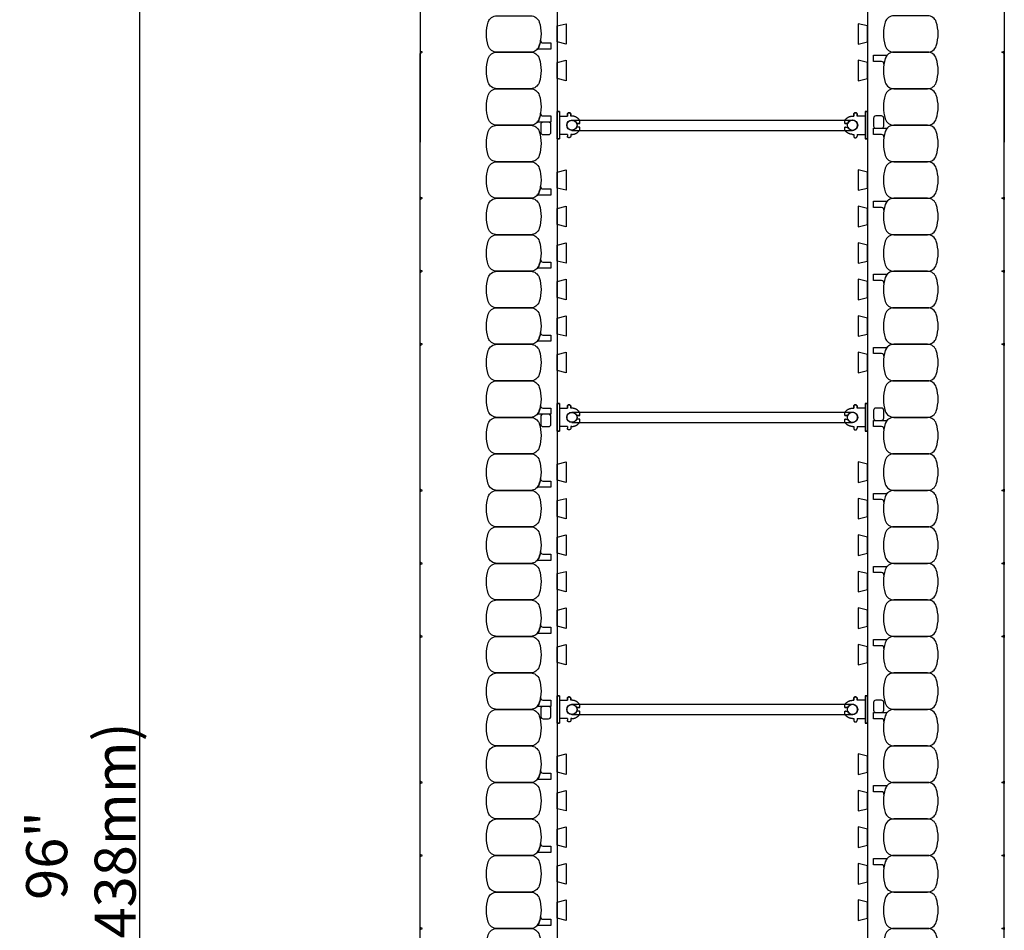
# Model space of a CAD drawing. Units: inches. Extents: x 97 to 247, y 62 to 162.
# Drawn here: x 220 to 247, y 112 to 137 of the extents above; entities that cross this region are included whole.
import ezdxf

# ---------------------------------------------------------------- set-up
doc = ezdxf.new("R2010")
doc.units = ezdxf.units.IN
doc.header["$MEASUREMENT"] = 0
for name, color, linetype in [('line25', 2, 'Continuous'), ('LINE50', 5, 'Continuous'), ('LINE9', 9, 'Continuous'), ('TEXT', 4, 'Continuous')]:
    doc.layers.add(name, color=color, linetype=linetype)
doc.styles.add('DIM', font='romans.shx', dxfattribs={"width": 0.7})
doc.dimstyles.new('ext_12', dxfattribs={"dimscale": 12, "dimtxt": 0.09375, "dimasz": 0.09375, "dimexe": 0.09375, "dimexo": 0.0625, "dimgap": 0.0625, "dimtad": 1, "dimdec": 1, "dimzin": 2, "dimdsep": 46, "dimlunit": 4, "dimtxsty": 'DIM', "dimcen": 0.09, "dimdle": 0.09375, "dimclrt": 4, "dimadec": 0, "dimazin": 0, "dimtfac": 1, "dimtdec": 1, "dimtmove": 2, "dimatfit": 3, "dimfxl": 1, "dimfrac": 2, "dimtolj": 1, "dimtzin": 0, "dimarcsym": 0})

# ---------------------------------------------------------------- blocks, each defined once
blk = doc.blocks.new('*D9')
at = {"layer": 'Defpoints', "color": 0, "transparency": 16777216}
for p in [(230.632, 162.002), (222.946, 66.002), (230.632, 66.002)]:
    blk.add_point(p, dxfattribs=at)
at = {"layer": 'TEXT', "color": 0, "lineweight": -2, "transparency": 16777216}
for p, q in [((229.882, 162.002), (221.821, 162.002)), ((222.946, 160.877), (222.946, 67.127)), ((229.882, 66.002), (221.821, 66.002))]:
    blk.add_line(p, q, dxfattribs=at)
at = {"layer": 'TEXT', "color": 0, "transparency": 16777216}
for points in [[(222.759, 160.877), (223.134, 160.877), (222.946, 162.002)], [(222.759, 67.127), (223.134, 67.127), (222.946, 66.002)]]:
    blk.add_solid(points, dxfattribs=at)
at = {"layer": 'TEXT', "color": 4, "transparency": 16777216, "insert": (221.339, 114.002), "char_height": 1.125, "attachment_point": 5, "rotation": 90, "style": 'DIM'}
blk.add_mtext('\\A1;96" (2438mm) ', dxfattribs=at)
blk = doc.blocks.new('Connector')
blk.add_point((0.271, 0))
at = {"layer": 'LINE9'}
for p, q in [((0, 0.375), (0, -0.375)), ((0.062, -0.375), (0.062, 0.375)), ((0.281, 0.25), (0.062, 0.25))]:
    blk.add_line(p, q, dxfattribs=at)
for points, weights in [([(0.007, 0.375), (0.004, 0.375), (0, 0.375)], [1, 0.972587069138, 0.950305488115]), ([(0.327, 0.343), (0.308, 0.343), (0.281, 0.317), (0.281, 0.297)], [1, 0.85355339, 0.85355339, 1]), ([(0.328, 0.343), (0.327, 0.343), (0.327, 0.343)], [1, 0.70710678, 1]), ([(0.375, 0.297), (0.375, 0.317), (0.348, 0.343), (0.329, 0.343)], [1, 0.85355339, 0.85355339, 1]), ([(0.406, 0.25), (0.546, 0.25), (0.619, 0.131)], [0.958404415409, 0.794674173519, 0.864651571113]), ([(0.619, 0.052), (0.612, 0.049), (0.604, 0.049)], [0.83615024178, 0.892081430621, 1]), ([(0.619, -0.131), (0.546, -0.25), (0.406, -0.25)], [0.864651574428, 0.794674169686, 0.958404415195]), ([(0.604, -0.049), (0.612, -0.049), (0.619, -0.052)], [1, 0.89208144177, 0.836150253337]), ([(0, -0.375), (0.004, -0.375), (0.007, -0.375)], [0.950305488115, 0.972587069138, 1]), ([(0.281, -0.297), (0.281, -0.317), (0.308, -0.343), (0.327, -0.343)], [1, 0.85355339, 0.85355339, 1]), ([(0.327, -0.343), (0.281, -0.343), (0.281, -0.297)], [1, 0.70710678, 1]), ([(0.329, -0.343), (0.348, -0.343), (0.375, -0.317), (0.375, -0.297)], [1, 0.85355339, 0.85355339, 1]), ([(0.375, -0.297), (0.375, -0.343), (0.329, -0.343)], [1, 0.70710678, 1])]:
    blk.add_rational_spline(points, weights, degree=2, dxfattribs=at)
for points, degree in [([(0, 0.375), (0.002, 0.375), (0.005, 0.375), (0.007, 0.375)], 3), ([(0.007, 0.375), (0.021, 0.375), (0.051, 0.375), (0.062, 0.375), (0.062, 0.375)], 3), ([(0.281, 0.25), (0.281, 0.297)], 1), ([(0.327, 0.343), (0.327, 0.343), (0.328, 0.343), (0.328, 0.343)], 3), ([(0.328, 0.343), (0.329, 0.343), (0.329, 0.343), (0.329, 0.343)], 3), ([(0.375, 0.25), (0.375, 0.297)], 1), ([(0.406, 0.25), (0.375, 0.25)], 1), ([(0.406, 0.25), (0.406, 0.25)], 1), ([(0.406, 0.25), (0.406, 0.25)], 1), ([(0.406, 0.25), (0.406, 0.25)], 1), ([(0.406, 0.25), (0.406, 0.25)], 1), ([(0.406, 0.25), (0.406, 0.25)], 1), ([(0.406, 0.25), (0.406, 0.25)], 1), ([(0.406, 0.25), (0.406, 0.25)], 1), ([(0.406, 0.25), (0.406, 0.25)], 1), ([(0.406, 0.25), (0.406, 0.25)], 1), ([(0.406, 0.25), (0.406, 0.25)], 1), ([(0.406, 0.25), (0.406, 0.25)], 1), ([(0.406, 0.25), (0.406, 0.25)], 1), ([(0.406, 0.25), (0.406, 0.25)], 1), ([(0.406, 0.25), (0.406, 0.25)], 1), ([(0.406, 0.25), (0.406, 0.25)], 1), ([(0.406, 0.25), (0.406, 0.25)], 1), ([(0.406, 0.25), (0.406, 0.25)], 1), ([(0.406, 0.25), (0.406, 0.25)], 1), ([(0.406, 0.25), (0.406, 0.25)], 1), ([(0.406, 0.25), (0.406, 0.25)], 1), ([(0.406, 0.25), (0.406, 0.25)], 1), ([(0.406, 0.25), (0.406, 0.25)], 1), ([(0.406, 0.25), (0.406, 0.25)], 1), ([(0.406, 0.25), (0.406, 0.25)], 1), ([(0.604, 0.049), (0.532, 0.049)], 1), ([(0.532, 0.049), (0.532, 0.049)], 1), ([(0.532, 0.049), (0.532, 0.049)], 1), ([(0.532, 0.049), (0.532, 0.049)], 1), ([(0.532, 0.049), (0.532, 0.049)], 1), ([(0.532, 0.049), (0.532, 0.049)], 1), ([(0.532, 0.049), (0.532, 0.049)], 1), ([(0.532, 0.049), (0.532, 0.049)], 1), ([(0.532, 0.049), (0.532, 0.049)], 1), ([(0.532, 0.049), (0.532, 0.049)], 1), ([(0.532, 0.049), (0.532, 0.049)], 1), ([(0.604, 0.049), (0.609, 0.049), (0.614, 0.05), (0.619, 0.052)], 3), ([(0.604, 0.049), (0.604, 0.049)], 1), ([(0.604, 0.049), (0.604, 0.049)], 1), ([(0.604, 0.049), (0.604, 0.049)], 1), ([(0.604, 0.049), (0.604, 0.049)], 1), ([(0.619, 0.131), (0.619, 0.052)], 1), ([(0.619, 0.131), (0.619, 0.131)], 1), ([(0.619, 0.131), (0.619, 0.131)], 1), ([(0.619, 0.131), (0.619, 0.131)], 1), ([(0.619, 0.131), (0.619, 0.131)], 1), ([(0.062, -0.25), (0.281, -0.25)], 1), ([(0.281, -0.297), (0.281, -0.25)], 1), ([(0.281, -0.25), (0.281, -0.297)], 1), ([(0.375, -0.25), (0.375, -0.297)], 1), ([(0.375, -0.297), (0.375, -0.25)], 1), ([(0.406, -0.25), (0.375, -0.25)], 1), ([(0.406, -0.25), (0.406, -0.25)], 1), ([(0.406, -0.25), (0.406, -0.25)], 1), ([(0.406, -0.25), (0.406, -0.25)], 1), ([(0.406, -0.25), (0.406, -0.25)], 1), ([(0.406, -0.25), (0.406, -0.25)], 1), ([(0.406, -0.25), (0.406, -0.25)], 1), ([(0.406, -0.25), (0.406, -0.25)], 1), ([(0.406, -0.25), (0.406, -0.25)], 1), ([(0.406, -0.25), (0.406, -0.25)], 1), ([(0.406, -0.25), (0.406, -0.25)], 1), ([(0.406, -0.25), (0.406, -0.25)], 1), ([(0.532, -0.049), (0.604, -0.049)], 1), ([(0.604, -0.049), (0.58, -0.049), (0.556, -0.049), (0.532, -0.049)], 3), ([(0.532, -0.049), (0.532, -0.049)], 1), ([(0.532, -0.049), (0.532, -0.049)], 1), ([(0.532, -0.049), (0.532, -0.049)], 1), ([(0.532, -0.049), (0.532, -0.049)], 1), ([(0.619, -0.052), (0.614, -0.05), (0.609, -0.049), (0.604, -0.049)], 3), ([(0.604, -0.049), (0.604, -0.049)], 1), ([(0.604, -0.049), (0.604, -0.049)], 1), ([(0.604, -0.049), (0.604, -0.049)], 1), ([(0.604, -0.049), (0.604, -0.049)], 1), ([(0.604, -0.049), (0.604, -0.049)], 1), ([(0.604, -0.049), (0.604, -0.049)], 1), ([(0.604, -0.049), (0.604, -0.049)], 1), ([(0.604, -0.049), (0.604, -0.049)], 1), ([(0.619, -0.052), (0.619, -0.131)], 1), ([(0.619, -0.131), (0.619, -0.131)], 1), ([(0.619, -0.131), (0.619, -0.131)], 1), ([(0.619, -0.131), (0.619, -0.131)], 1), ([(0.619, -0.131), (0.619, -0.131)], 1), ([(0.007, -0.375), (0.005, -0.375), (0.002, -0.375), (0, -0.375)], 3), ([(0.062, -0.375), (0.062, -0.375), (0.051, -0.375), (0.021, -0.375), (0.007, -0.375)], 3), ([(0.328, -0.343), (0.328, -0.343), (0.327, -0.343), (0.327, -0.343)], 3), ([(0.329, -0.343), (0.329, -0.343), (0.329, -0.343), (0.328, -0.343)], 3)]:
    blk.add_open_spline(points, degree=degree, dxfattribs=at)
for points, weights, knots in [([(0.062, 0.375), (0.062, 0.375), (0.046, 0.375), (0.03, 0.375), (0.007, 0.375)], [0.868718858569, 0.861102746415, 1, 0.861102734288, 0.868718859898], [0, 0, 0, 0.5, 0.5, 1, 1, 1]), ([(0.532, 0.049), (0.472, 0.203), (0.333, 0.113), (0.157, 0), (0.333, -0.113), (0.472, -0.203), (0.532, -0.049)], [0.899508922286, 0.599718215298, 1, 0.54226024, 1, 0.599718224335, 0.899508908749], [0, 0, 0, 0.318112, 0.318112, 0.681888, 0.681888, 1, 1, 1]), ([(0.007, -0.375), (0.03, -0.375), (0.046, -0.375), (0.062, -0.375), (0.062, -0.375)], [0.868718859319, 0.861102739573, 1, 0.861102742958, 0.868718858948], [0, 0, 0, 0.5, 0.5, 1, 1, 1])]:
    blk.add_rational_spline(points, weights, degree=2, knots=knots, dxfattribs=at)
blk = doc.blocks.new('WEB_CENTRE_TOP')
for p, q in [((-0.141, 0), (-0.141, 7.688)), ((0.141, 0), (0.141, 7.688))]:
    blk.add_line(p, q)
for centre in [(0, 7.688), (0, 0)]:
    blk.add_circle(centre, 0.141)

msp = doc.modelspace()

# ---------------------------------------------------------------- linework, layer by layer
at = {"layer": 'line25'}
for p, q in [((234.382, 162.002), (234.382, 133.534)), ((242.882, 162.002), (242.882, 133.534)), ((234.382, 133.627), (234.382, 66.002)), ((242.882, 133.627), (242.882, 66.002))]:
    msp.add_line(p, q, dxfattribs=at)
for points in [[(234.382, 136.721), (234.632, 136.783), (234.632, 136.221), (234.382, 136.283)], [(242.882, 136.721), (242.632, 136.783), (242.632, 136.221), (242.882, 136.283)], [(234.382, 135.721), (234.632, 135.783), (234.632, 135.221), (234.382, 135.283)], [(242.882, 135.721), (242.632, 135.783), (242.632, 135.221), (242.882, 135.283)], [(234.382, 132.721), (234.632, 132.783), (234.632, 132.221), (234.382, 132.283)], [(242.882, 132.721), (242.632, 132.783), (242.632, 132.221), (242.882, 132.283)], [(234.382, 131.721), (234.632, 131.783), (234.632, 131.221), (234.382, 131.283)], [(242.882, 131.721), (242.632, 131.783), (242.632, 131.221), (242.882, 131.283)], [(234.382, 130.721), (234.632, 130.783), (234.632, 130.221), (234.382, 130.283)], [(242.882, 130.721), (242.632, 130.783), (242.632, 130.221), (242.882, 130.283)], [(234.382, 129.721), (234.632, 129.783), (234.632, 129.221), (234.382, 129.283)], [(242.882, 129.721), (242.632, 129.783), (242.632, 129.221), (242.882, 129.283)], [(234.382, 128.721), (234.632, 128.783), (234.632, 128.221), (234.382, 128.283)], [(242.882, 128.721), (242.632, 128.783), (242.632, 128.221), (242.882, 128.283)], [(234.382, 127.721), (234.632, 127.783), (234.632, 127.221), (234.382, 127.283)], [(242.882, 127.721), (242.632, 127.783), (242.632, 127.221), (242.882, 127.283)], [(234.382, 124.721), (234.632, 124.783), (234.632, 124.221), (234.382, 124.283)], [(242.882, 124.721), (242.632, 124.783), (242.632, 124.221), (242.882, 124.283)], [(234.382, 123.721), (234.632, 123.783), (234.632, 123.221), (234.382, 123.283)], [(242.882, 123.721), (242.632, 123.783), (242.632, 123.221), (242.882, 123.283)], [(234.382, 122.721), (234.632, 122.783), (234.632, 122.221), (234.382, 122.283)], [(242.882, 122.721), (242.632, 122.783), (242.632, 122.221), (242.882, 122.283)], [(234.382, 121.721), (234.632, 121.783), (234.632, 121.221), (234.382, 121.283)], [(242.882, 121.721), (242.632, 121.783), (242.632, 121.221), (242.882, 121.283)], [(234.382, 120.721), (234.632, 120.783), (234.632, 120.221), (234.382, 120.283)], [(242.882, 120.721), (242.632, 120.783), (242.632, 120.221), (242.882, 120.283)], [(234.382, 119.721), (234.632, 119.783), (234.632, 119.221), (234.382, 119.283)], [(242.882, 119.721), (242.632, 119.783), (242.632, 119.221), (242.882, 119.283)], [(234.382, 116.721), (234.632, 116.783), (234.632, 116.221), (234.382, 116.283)], [(242.882, 116.721), (242.632, 116.783), (242.632, 116.221), (242.882, 116.283)], [(234.382, 115.721), (234.632, 115.783), (234.632, 115.221), (234.382, 115.283)], [(242.882, 115.721), (242.632, 115.783), (242.632, 115.221), (242.882, 115.283)], [(234.382, 114.721), (234.632, 114.783), (234.632, 114.221), (234.382, 114.283)], [(242.882, 114.721), (242.632, 114.783), (242.632, 114.221), (242.882, 114.283)], [(234.382, 113.721), (234.632, 113.783), (234.632, 113.221), (234.382, 113.283)], [(242.882, 113.721), (242.632, 113.783), (242.632, 113.221), (242.882, 113.283)], [(234.382, 112.721), (234.632, 112.783), (234.632, 112.221), (234.382, 112.283)], [(242.882, 112.721), (242.632, 112.783), (242.632, 112.221), (242.882, 112.283)]]:
    msp.add_lwpolyline(points, close=True, dxfattribs=at)
at = {"layer": 'LINE50'}
for p, q in [((230.632, 162.002), (230.632, 133.534)), ((246.632, 162.002), (246.632, 133.534)), ((230.632, 66.002), (230.632, 135.971)), ((246.632, 66.002), (246.632, 135.971))]:
    msp.add_line(p, q, dxfattribs=at)
at = {"layer": 'LINE9'}
for points in [[(233.893, 136.829, -0.157671), (233.893, 136.175, -0.325305), (233.655, 136.002), (232.734, 136.002, -0.325305), (232.496, 136.175, -0.157671), (232.496, 136.829, -0.325305), (232.734, 137.002), (233.655, 137.002, -0.325305)], [(243.371, 136.829, 0.157671), (243.371, 136.175, 0.325305), (243.609, 136.002), (244.53, 136.002, 0.325305), (244.768, 136.175, 0.157671), (244.768, 136.829, 0.325305), (244.53, 137.002), (243.609, 137.002, 0.325305)], [(233.893, 136.175, 0.037267), (233.931, 136.329, 0.463036), (233.992, 136.256), (234.214, 136.256), (234.214, 136.085), (233.868, 136.085, 0.189002), (233.825, 136.068, 0.128407)], [(233.893, 135.829, -0.157671), (233.893, 135.175, -0.325305), (233.655, 135.002), (232.734, 135.002, -0.325305), (232.496, 135.175, -0.157671), (232.496, 135.829, -0.325305), (232.734, 136.002), (233.655, 136.002, -0.325305)], [(243.371, 135.829, 0.037267), (243.334, 135.675, 0.463036), (243.272, 135.748), (243.051, 135.748), (243.051, 135.919), (243.397, 135.919, 0.189002), (243.439, 135.935, 0.128407)], [(243.371, 135.829, 0.157671), (243.371, 135.175, 0.325305), (243.609, 135.002), (244.53, 135.002, 0.325305), (244.768, 135.175, 0.157671), (244.768, 135.829, 0.325305), (244.53, 136.002), (243.609, 136.002, 0.325305)], [(233.893, 134.829, -0.157671), (233.893, 134.175, -0.325305), (233.655, 134.002), (232.734, 134.002, -0.325305), (232.496, 134.175, -0.157671), (232.496, 134.829, -0.325305), (232.734, 135.002), (233.655, 135.002, -0.325305)], [(243.371, 134.829, 0.157671), (243.371, 134.175, 0.325305), (243.609, 134.002), (244.53, 134.002, 0.325305), (244.768, 134.175, 0.157671), (244.768, 134.829, 0.325305), (244.53, 135.002), (243.609, 135.002, 0.325305)], [(233.893, 134.175, 0.037267), (233.931, 134.329, 0.463036), (233.992, 134.256), (234.214, 134.256), (234.214, 134.085), (233.868, 134.085, 0.189002), (233.825, 134.068, 0.128407)], [(233.893, 134.175, 0.037267), (233.931, 134.329, 0.463036), (233.992, 134.256), (234.214, 134.256), (234.214, 134.085), (233.868, 134.085, 0.189002), (233.825, 134.068, 0.128407)], [(233.999, 134.085, 0.414214), (233.936, 134.023), (233.936, 133.81, 0.414214), (233.999, 133.748), (234.151, 133.748, 0.414214), (234.214, 133.81), (234.214, 134.023, 0.414214), (234.151, 134.085)], [(243.051, 134.193), (243.051, 133.981, 0.414214), (243.113, 133.919), (243.266, 133.919, 0.414214), (243.328, 133.981), (243.328, 134.193, 0.414214), (243.266, 134.256), (243.113, 134.256, 0.414214)], [(233.893, 133.829, -0.157671), (233.893, 133.175, -0.325305), (233.655, 133.002), (232.734, 133.002, -0.325305), (232.496, 133.175, -0.157671), (232.496, 133.829, -0.325305), (232.734, 134.002), (233.655, 134.002, -0.325305)], [(243.371, 133.829, 0.037267), (243.334, 133.675, 0.463036), (243.272, 133.748), (243.051, 133.748), (243.051, 133.919), (243.397, 133.919, 0.189002), (243.439, 133.935, 0.128407)], [(243.371, 133.829, 0.157671), (243.371, 133.175, 0.325305), (243.609, 133.002), (244.53, 133.002, 0.325305), (244.768, 133.175, 0.157671), (244.768, 133.829, 0.325305), (244.53, 134.002), (243.609, 134.002, 0.325305)], [(233.893, 132.829, -0.157671), (233.893, 132.175, -0.325305), (233.655, 132.002), (232.734, 132.002, -0.325305), (232.496, 132.175, -0.157671), (232.496, 132.829, -0.325305), (232.734, 133.002), (233.655, 133.002, -0.325305)], [(243.371, 132.829, 0.157671), (243.371, 132.175, 0.325305), (243.609, 132.002), (244.53, 132.002, 0.325305), (244.768, 132.175, 0.157671), (244.768, 132.829, 0.325305), (244.53, 133.002), (243.609, 133.002, 0.325305)], [(233.893, 132.175, 0.037267), (233.931, 132.329, 0.463036), (233.992, 132.256), (234.214, 132.256), (234.214, 132.085), (233.868, 132.085, 0.189002), (233.825, 132.068, 0.128407)], [(233.893, 131.829, -0.157671), (233.893, 131.175, -0.325305), (233.655, 131.002), (232.734, 131.002, -0.325305), (232.496, 131.175, -0.157671), (232.496, 131.829, -0.325305), (232.734, 132.002), (233.655, 132.002, -0.325305)], [(243.371, 131.829, 0.037267), (243.334, 131.675, 0.463036), (243.272, 131.748), (243.051, 131.748), (243.051, 131.919), (243.397, 131.919, 0.189002), (243.439, 131.935, 0.128407)], [(243.371, 131.829, 0.157671), (243.371, 131.175, 0.325305), (243.609, 131.002), (244.53, 131.002, 0.325305), (244.768, 131.175, 0.157671), (244.768, 131.829, 0.325305), (244.53, 132.002), (243.609, 132.002, 0.325305)], [(233.893, 130.829, -0.157671), (233.893, 130.175, -0.325305), (233.655, 130.002), (232.734, 130.002, -0.325305), (232.496, 130.175, -0.157671), (232.496, 130.829, -0.325305), (232.734, 131.002), (233.655, 131.002, -0.325305)], [(243.371, 130.829, 0.157671), (243.371, 130.175, 0.325305), (243.609, 130.002), (244.53, 130.002, 0.325305), (244.768, 130.175, 0.157671), (244.768, 130.829, 0.325305), (244.53, 131.002), (243.609, 131.002, 0.325305)], [(233.893, 130.175, 0.037267), (233.931, 130.329, 0.463036), (233.992, 130.256), (234.214, 130.256), (234.214, 130.085), (233.868, 130.085, 0.189002), (233.825, 130.068, 0.128407)], [(233.893, 129.829, -0.157671), (233.893, 129.175, -0.325305), (233.655, 129.002), (232.734, 129.002, -0.325305), (232.496, 129.175, -0.157671), (232.496, 129.829, -0.325305), (232.734, 130.002), (233.655, 130.002, -0.325305)], [(243.371, 129.829, 0.157671), (243.371, 129.175, 0.325305), (243.609, 129.002), (244.53, 129.002, 0.325305), (244.768, 129.175, 0.157671), (244.768, 129.829, 0.325305), (244.53, 130.002), (243.609, 130.002, 0.325305)], [(243.371, 129.829, 0.037267), (243.334, 129.675, 0.463036), (243.272, 129.748), (243.051, 129.748), (243.051, 129.919), (243.397, 129.919, 0.189002), (243.439, 129.935, 0.128407)], [(233.893, 128.829, -0.157671), (233.893, 128.175, -0.325305), (233.655, 128.002), (232.734, 128.002, -0.325305), (232.496, 128.175, -0.157671), (232.496, 128.829, -0.325305), (232.734, 129.002), (233.655, 129.002, -0.325305)], [(243.371, 128.829, 0.157671), (243.371, 128.175, 0.325305), (243.609, 128.002), (244.53, 128.002, 0.325305), (244.768, 128.175, 0.157671), (244.768, 128.829, 0.325305), (244.53, 129.002), (243.609, 129.002, 0.325305)], [(233.893, 128.175, 0.037267), (233.931, 128.329, 0.463036), (233.992, 128.256), (234.214, 128.256), (234.214, 128.085), (233.868, 128.085, 0.189002), (233.825, 128.068, 0.128407)], [(233.893, 127.829, -0.157671), (233.893, 127.175, -0.325305), (233.655, 127.002), (232.734, 127.002, -0.325305), (232.496, 127.175, -0.157671), (232.496, 127.829, -0.325305), (232.734, 128.002), (233.655, 128.002, -0.325305)], [(243.371, 127.829, 0.037267), (243.334, 127.675, 0.463036), (243.272, 127.748), (243.051, 127.748), (243.051, 127.919), (243.397, 127.919, 0.189002), (243.439, 127.935, 0.128407)], [(243.371, 127.829, 0.157671), (243.371, 127.175, 0.325305), (243.609, 127.002), (244.53, 127.002, 0.325305), (244.768, 127.175, 0.157671), (244.768, 127.829, 0.325305), (244.53, 128.002), (243.609, 128.002, 0.325305)], [(233.893, 126.829, -0.157671), (233.893, 126.175, -0.325305), (233.655, 126.002), (232.734, 126.002, -0.325305), (232.496, 126.175, -0.157671), (232.496, 126.829, -0.325305), (232.734, 127.002), (233.655, 127.002, -0.325305)], [(243.371, 126.829, 0.157671), (243.371, 126.175, 0.325305), (243.609, 126.002), (244.53, 126.002, 0.325305), (244.768, 126.175, 0.157671), (244.768, 126.829, 0.325305), (244.53, 127.002), (243.609, 127.002, 0.325305)], [(233.893, 126.175, 0.037267), (233.931, 126.329, 0.463036), (233.992, 126.256), (234.214, 126.256), (234.214, 126.085), (233.868, 126.085, 0.189002), (233.825, 126.068, 0.128407)], [(233.893, 126.175, 0.037267), (233.931, 126.329, 0.463036), (233.992, 126.256), (234.214, 126.256), (234.214, 126.085), (233.868, 126.085, 0.189002), (233.825, 126.068, 0.128407)], [(243.051, 126.193), (243.051, 125.981, 0.414214), (243.113, 125.919), (243.266, 125.919, 0.414214), (243.328, 125.981), (243.328, 126.193, 0.414214), (243.266, 126.256), (243.113, 126.256, 0.414214)], [(233.893, 125.829, -0.157671), (233.893, 125.175, -0.325305), (233.655, 125.002), (232.734, 125.002, -0.325305), (232.496, 125.175, -0.157671), (232.496, 125.829, -0.325305), (232.734, 126.002), (233.655, 126.002, -0.325305)], [(233.999, 126.085, 0.414214), (233.936, 126.023), (233.936, 125.81, 0.414214), (233.999, 125.748), (234.151, 125.748, 0.414214), (234.214, 125.81), (234.214, 126.023, 0.414214), (234.151, 126.085)], [(243.371, 125.829, 0.157671), (243.371, 125.175, 0.325305), (243.609, 125.002), (244.53, 125.002, 0.325305), (244.768, 125.175, 0.157671), (244.768, 125.829, 0.325305), (244.53, 126.002), (243.609, 126.002, 0.325305)], [(243.371, 125.829, 0.037267), (243.334, 125.675, 0.463036), (243.272, 125.748), (243.051, 125.748), (243.051, 125.919), (243.397, 125.919, 0.189002), (243.439, 125.935, 0.128407)], [(233.893, 124.829, -0.157671), (233.893, 124.175, -0.325305), (233.655, 124.002), (232.734, 124.002, -0.325305), (232.496, 124.175, -0.157671), (232.496, 124.829, -0.325305), (232.734, 125.002), (233.655, 125.002, -0.325305)], [(243.371, 124.829, 0.157671), (243.371, 124.175, 0.325305), (243.609, 124.002), (244.53, 124.002, 0.325305), (244.768, 124.175, 0.157671), (244.768, 124.829, 0.325305), (244.53, 125.002), (243.609, 125.002, 0.325305)], [(233.893, 124.175, 0.037267), (233.931, 124.329, 0.463036), (233.992, 124.256), (234.214, 124.256), (234.214, 124.085), (233.868, 124.085, 0.189002), (233.825, 124.068, 0.128407)], [(233.893, 123.829, -0.157671), (233.893, 123.175, -0.325305), (233.655, 123.002), (232.734, 123.002, -0.325305), (232.496, 123.175, -0.157671), (232.496, 123.829, -0.325305), (232.734, 124.002), (233.655, 124.002, -0.325305)], [(243.371, 123.829, 0.037267), (243.334, 123.675, 0.463036), (243.272, 123.748), (243.051, 123.748), (243.051, 123.919), (243.397, 123.919, 0.189002), (243.439, 123.935, 0.128407)], [(243.371, 123.829, 0.157671), (243.371, 123.175, 0.325305), (243.609, 123.002), (244.53, 123.002, 0.325305), (244.768, 123.175, 0.157671), (244.768, 123.829, 0.325305), (244.53, 124.002), (243.609, 124.002, 0.325305)], [(233.893, 122.829, -0.157671), (233.893, 122.175, -0.325305), (233.655, 122.002), (232.734, 122.002, -0.325305), (232.496, 122.175, -0.157671), (232.496, 122.829, -0.325305), (232.734, 123.002), (233.655, 123.002, -0.325305)], [(243.371, 122.829, 0.157671), (243.371, 122.175, 0.325305), (243.609, 122.002), (244.53, 122.002, 0.325305), (244.768, 122.175, 0.157671), (244.768, 122.829, 0.325305), (244.53, 123.002), (243.609, 123.002, 0.325305)], [(233.893, 122.175, 0.037267), (233.931, 122.329, 0.463036), (233.992, 122.256), (234.214, 122.256), (234.214, 122.085), (233.868, 122.085, 0.189002), (233.825, 122.068, 0.128407)], [(233.893, 121.829, -0.157671), (233.893, 121.175, -0.325305), (233.655, 121.002), (232.734, 121.002, -0.325305), (232.496, 121.175, -0.157671), (232.496, 121.829, -0.325305), (232.734, 122.002), (233.655, 122.002, -0.325305)], [(243.371, 121.829, 0.037267), (243.334, 121.675, 0.463036), (243.272, 121.748), (243.051, 121.748), (243.051, 121.919), (243.397, 121.919, 0.189002), (243.439, 121.935, 0.128407)], [(243.371, 121.829, 0.157671), (243.371, 121.175, 0.325305), (243.609, 121.002), (244.53, 121.002, 0.325305), (244.768, 121.175, 0.157671), (244.768, 121.829, 0.325305), (244.53, 122.002), (243.609, 122.002, 0.325305)], [(233.893, 120.829, -0.157671), (233.893, 120.175, -0.325305), (233.655, 120.002), (232.734, 120.002, -0.325305), (232.496, 120.175, -0.157671), (232.496, 120.829, -0.325305), (232.734, 121.002), (233.655, 121.002, -0.325305)], [(243.371, 120.829, 0.157671), (243.371, 120.175, 0.325305), (243.609, 120.002), (244.53, 120.002, 0.325305), (244.768, 120.175, 0.157671), (244.768, 120.829, 0.325305), (244.53, 121.002), (243.609, 121.002, 0.325305)], [(233.893, 120.175, 0.037267), (233.931, 120.329, 0.463036), (233.992, 120.256), (234.214, 120.256), (234.214, 120.085), (233.868, 120.085, 0.189002), (233.825, 120.068, 0.128407)], [(233.893, 119.829, -0.157671), (233.893, 119.175, -0.325305), (233.655, 119.002), (232.734, 119.002, -0.325305), (232.496, 119.175, -0.157671), (232.496, 119.829, -0.325305), (232.734, 120.002), (233.655, 120.002, -0.325305)], [(243.371, 119.829, 0.037267), (243.334, 119.675, 0.463036), (243.272, 119.748), (243.051, 119.748), (243.051, 119.919), (243.397, 119.919, 0.189002), (243.439, 119.935, 0.128407)], [(243.371, 119.829, 0.157671), (243.371, 119.175, 0.325305), (243.609, 119.002), (244.53, 119.002, 0.325305), (244.768, 119.175, 0.157671), (244.768, 119.829, 0.325305), (244.53, 120.002), (243.609, 120.002, 0.325305)], [(233.893, 118.829, -0.157671), (233.893, 118.175, -0.325305), (233.655, 118.002), (232.734, 118.002, -0.325305), (232.496, 118.175, -0.157671), (232.496, 118.829, -0.325305), (232.734, 119.002), (233.655, 119.002, -0.325305)], [(243.371, 118.829, 0.157671), (243.371, 118.175, 0.325305), (243.609, 118.002), (244.53, 118.002, 0.325305), (244.768, 118.175, 0.157671), (244.768, 118.829, 0.325305), (244.53, 119.002), (243.609, 119.002, 0.325305)], [(233.893, 118.175, 0.037267), (233.931, 118.329, 0.463036), (233.992, 118.256), (234.214, 118.256), (234.214, 118.085), (233.868, 118.085, 0.189002), (233.825, 118.068, 0.128407)], [(233.893, 118.175, 0.037267), (233.931, 118.329, 0.463036), (233.992, 118.256), (234.214, 118.256), (234.214, 118.085), (233.868, 118.085, 0.189002), (233.825, 118.068, 0.128407)], [(243.051, 118.193), (243.051, 117.981, 0.414214), (243.113, 117.919), (243.266, 117.919, 0.414214), (243.328, 117.981), (243.328, 118.193, 0.414214), (243.266, 118.256), (243.113, 118.256, 0.414214)], [(233.893, 117.829, -0.157671), (233.893, 117.175, -0.325305), (233.655, 117.002), (232.734, 117.002, -0.325305), (232.496, 117.175, -0.157671), (232.496, 117.829, -0.325305), (232.734, 118.002), (233.655, 118.002, -0.325305)], [(233.999, 118.085, 0.414214), (233.936, 118.023), (233.936, 117.81, 0.414214), (233.999, 117.748), (234.151, 117.748, 0.414214), (234.214, 117.81), (234.214, 118.023, 0.414214), (234.151, 118.085)], [(243.371, 117.829, 0.037267), (243.334, 117.675, 0.463036), (243.272, 117.748), (243.051, 117.748), (243.051, 117.919), (243.397, 117.919, 0.189002), (243.439, 117.935, 0.128407)], [(243.371, 117.829, 0.157671), (243.371, 117.175, 0.325305), (243.609, 117.002), (244.53, 117.002, 0.325305), (244.768, 117.175, 0.157671), (244.768, 117.829, 0.325305), (244.53, 118.002), (243.609, 118.002, 0.325305)], [(233.893, 116.829, -0.157671), (233.893, 116.175, -0.325305), (233.655, 116.002), (232.734, 116.002, -0.325305), (232.496, 116.175, -0.157671), (232.496, 116.829, -0.325305), (232.734, 117.002), (233.655, 117.002, -0.325305)], [(243.371, 116.829, 0.157671), (243.371, 116.175, 0.325305), (243.609, 116.002), (244.53, 116.002, 0.325305), (244.768, 116.175, 0.157671), (244.768, 116.829, 0.325305), (244.53, 117.002), (243.609, 117.002, 0.325305)], [(233.893, 116.175, 0.037267), (233.931, 116.329, 0.463036), (233.992, 116.256), (234.214, 116.256), (234.214, 116.085), (233.868, 116.085, 0.189002), (233.825, 116.068, 0.128407)], [(233.893, 115.829, -0.157671), (233.893, 115.175, -0.325305), (233.655, 115.002), (232.734, 115.002, -0.325305), (232.496, 115.175, -0.157671), (232.496, 115.829, -0.325305), (232.734, 116.002), (233.655, 116.002, -0.325305)], [(243.371, 115.829, 0.157671), (243.371, 115.175, 0.325305), (243.609, 115.002), (244.53, 115.002, 0.325305), (244.768, 115.175, 0.157671), (244.768, 115.829, 0.325305), (244.53, 116.002), (243.609, 116.002, 0.325305)], [(243.371, 115.829, 0.037267), (243.334, 115.675, 0.463036), (243.272, 115.748), (243.051, 115.748), (243.051, 115.919), (243.397, 115.919, 0.189002), (243.439, 115.935, 0.128407)], [(233.893, 114.829, -0.157671), (233.893, 114.175, -0.325305), (233.655, 114.002), (232.734, 114.002, -0.325305), (232.496, 114.175, -0.157671), (232.496, 114.829, -0.325305), (232.734, 115.002), (233.655, 115.002, -0.325305)], [(243.371, 114.829, 0.157671), (243.371, 114.175, 0.325305), (243.609, 114.002), (244.53, 114.002, 0.325305), (244.768, 114.175, 0.157671), (244.768, 114.829, 0.325305), (244.53, 115.002), (243.609, 115.002, 0.325305)], [(233.893, 114.175, 0.037267), (233.931, 114.329, 0.463036), (233.992, 114.256), (234.214, 114.256), (234.214, 114.085), (233.868, 114.085, 0.189002), (233.825, 114.068, 0.128407)], [(233.893, 113.829, -0.157671), (233.893, 113.175, -0.325305), (233.655, 113.002), (232.734, 113.002, -0.325305), (232.496, 113.175, -0.157671), (232.496, 113.829, -0.325305), (232.734, 114.002), (233.655, 114.002, -0.325305)], [(243.371, 113.829, 0.037267), (243.334, 113.675, 0.463036), (243.272, 113.748), (243.051, 113.748), (243.051, 113.919), (243.397, 113.919, 0.189002), (243.439, 113.935, 0.128407)], [(243.371, 113.829, 0.157671), (243.371, 113.175, 0.325305), (243.609, 113.002), (244.53, 113.002, 0.325305), (244.768, 113.175, 0.157671), (244.768, 113.829, 0.325305), (244.53, 114.002), (243.609, 114.002, 0.325305)], [(233.893, 112.829, -0.157671), (233.893, 112.175, -0.325305), (233.655, 112.002), (232.734, 112.002, -0.325305), (232.496, 112.175, -0.157671), (232.496, 112.829, -0.325305), (232.734, 113.002), (233.655, 113.002, -0.325305)], [(243.371, 112.829, 0.157671), (243.371, 112.175, 0.325305), (243.609, 112.002), (244.53, 112.002, 0.325305), (244.768, 112.175, 0.157671), (244.768, 112.829, 0.325305), (244.53, 113.002), (243.609, 113.002, 0.325305)], [(233.893, 112.175, 0.037267), (233.931, 112.329, 0.463036), (233.992, 112.256), (234.214, 112.256), (234.214, 112.085), (233.868, 112.085, 0.189002), (233.825, 112.068, 0.128407)], [(233.893, 111.829, -0.157671), (233.893, 111.175, -0.325305), (233.655, 111.002), (232.734, 111.002, -0.325305), (232.496, 111.175, -0.157671), (232.496, 111.829, -0.325305), (232.734, 112.002), (233.655, 112.002, -0.325305)], [(243.371, 111.829, 0.157671), (243.371, 111.175, 0.325305), (243.609, 111.002), (244.53, 111.002, 0.325305), (244.768, 111.175, 0.157671), (244.768, 111.829, 0.325305), (244.53, 112.002), (243.609, 112.002, 0.325305)]]:
    msp.add_lwpolyline(points, format="xyb", close=True, dxfattribs=at)
for points in [[(230.632, 135.971), (230.697, 136.002), (230.632, 136.033)], [(246.632, 135.971), (246.568, 136.002), (246.632, 136.033)], [(230.632, 131.971), (230.697, 132.002), (230.632, 132.033)], [(246.632, 131.971), (246.568, 132.002), (246.632, 132.033)], [(230.632, 129.971), (230.697, 130.002), (230.632, 130.033)], [(246.632, 129.971), (246.568, 130.002), (246.632, 130.033)], [(230.632, 127.971), (230.697, 128.002), (230.632, 128.033)], [(246.632, 127.971), (246.568, 128.002), (246.632, 128.033)], [(230.632, 123.971), (230.697, 124.002), (230.632, 124.033)], [(246.632, 123.971), (246.568, 124.002), (246.632, 124.033)], [(230.632, 121.971), (230.697, 122.002), (230.632, 122.033)], [(246.632, 121.971), (246.568, 122.002), (246.632, 122.033)], [(230.632, 119.971), (230.697, 120.002), (230.632, 120.033)], [(246.632, 119.971), (246.568, 120.002), (246.632, 120.033)], [(230.632, 115.971), (230.697, 116.002), (230.632, 116.033)], [(246.632, 115.971), (246.568, 116.002), (246.632, 116.033)], [(230.632, 113.971), (230.697, 114.002), (230.632, 114.033)], [(246.632, 113.971), (246.568, 114.002), (246.632, 114.033)], [(230.632, 111.971), (230.697, 112.002), (230.632, 112.033)], [(246.632, 111.971), (246.568, 112.002), (246.632, 112.033)]]:
    msp.add_lwpolyline(points, close=True, dxfattribs=at)

# ---------------------------------------------------------------- block references
at = {"xscale": -1, "rotation": 180}
for p in [(234.382, 134.002), (234.382, 126.002), (234.382, 118.002)]:
    msp.add_blockref('Connector', p, dxfattribs=at)
at = {"rotation": 180}
for p in [(242.882, 134.002), (242.882, 126.002), (242.882, 118.002)]:
    msp.add_blockref('Connector', p, dxfattribs=at)
at = {"layer": 'LINE9', "rotation": 270}
for p in [(234.788, 134.002), (234.788, 126.002), (234.788, 118.002)]:
    msp.add_blockref('WEB_CENTRE_TOP', p, dxfattribs=at)

# ---------------------------------------------------------------- dimensions: what is measured, and where the dimension line sits
at = {"layer": 'TEXT'}
dim = msp.add_linear_dim(base=(222.946, 66.002), p1=(230.632, 162.002), p2=(230.632, 66.002), angle=90, text='96" (2438mm) ', dimstyle='ext_12', dxfattribs=at)
dim.commit()
dim.dimension.update_dxf_attribs({"geometry": '*D9', "text_midpoint": (221.339, 114.002)})

doc.saveas('drawing.dxf')
